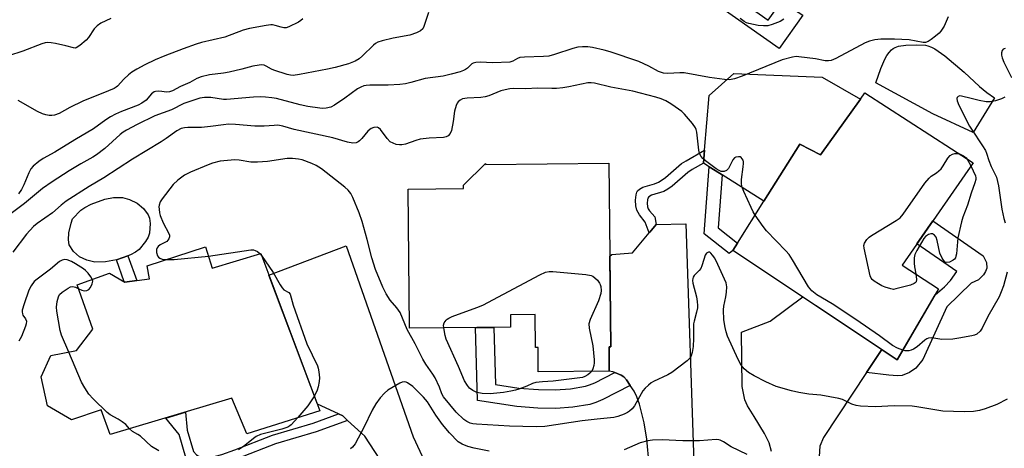
# Model space of a CAD drawing. Units: inches. Extents: x 1171769 to 1177769, y 521460 to 525460.
# Drawn here: x 1173717 to 1174028, y 523624 to 523759 of the extents above; entities that cross this region are included whole.
import ezdxf

# ---------------------------------------------------------------- set-up
doc = ezdxf.new("R2010")
doc.units = ezdxf.units.IN
doc.header["$MEASUREMENT"] = 0
for name, color, linetype in [('BLDG-Footprint', 5, 'Continuous'), ('CULTRL-Pad', 6, 'Continuous'), ('TRANS-Driveway', 251, 'Continuous'), ('TRANS-Non Street Sidewalk', 7, 'Continuous'), ('Undefined', 1, 'Continuous')]:
    doc.layers.add(name, color=color, linetype=linetype)

msp = doc.modelspace()

# ---------------------------------------------------------------- linework, layer by layer
at = {"layer": 'BLDG-Footprint'}
for points, elevation in [([(1173983.56, 523736.26), (1174017.69, 523714.23), (1173995.35, 523681.97), (1174006.83, 523674.52), (1173993.8, 523652.18), (1173941.99, 523686.62), (1173943.42, 523688.9), (1173951.74, 523702.1), (1173963.09, 523720.12), (1173969.6, 523716.71), (1173982.17, 523734.3)], 247.25), ([(1173902.86, 523714.08), (1173903.42, 523656.2), (1173902.9, 523656.2), (1173902.98, 523648.57), (1173880.6, 523648.35), (1173880.53, 523656.04), (1173879.73, 523656.04), (1173879.63, 523666.39), (1173871.84, 523666.32), (1173871.88, 523662.41), (1173839.97, 523662.1), (1173839.55, 523705.95), (1173857.03, 523706.12), (1173857.02, 523707.2), (1173863.93, 523714.03), (1173863.93, 523713.7)], 246.2), ([(1173775.68, 523687.74), (1173777.76, 523681), (1173793.06, 523685.67), (1173811.75, 523636.11), (1173788.65, 523628.85), (1173783.98, 523640), (1173745.59, 523628.59), (1173742.73, 523636.37), (1173733.39, 523633.26), (1173725.87, 523637.67), (1173723.79, 523646.75), (1173726.91, 523653.49), (1173734.95, 523655.05), (1173740.14, 523661.8), (1173735.21, 523675.81), (1173745.33, 523679.44), (1173750.26, 523676.59), (1173753.95, 523677.08), (1173758.04, 523677.62), (1173757.26, 523681.77)], 245.07)]:
    msp.add_lwpolyline(points, close=True, dxfattribs=dict(at, elevation=elevation))
at = {"layer": 'CULTRL-Pad'}
for points in [[(1173934.22, 523772.46), (1173953.09, 523759.11), (1173957.32, 523765.08), (1173963.97, 523760.68), (1173956.56, 523750.2), (1173932.94, 523766.91), (1173932.55, 523768.04), (1173932.51, 523768.93), (1173932.84, 523770.5), (1173933.53, 523771.48)], [(1174024.43, 523734.69), (1174017.77, 523723.75), (1174004.99, 523729.64), (1173987.02, 523739.41), (1173988.61, 523743.93), (1173989.91, 523746.91), (1173990.54, 523748.04), (1173991.21, 523749.01), (1173991.93, 523749.8), (1173992.51, 523750.25), (1173993.14, 523750.58), (1173994.21, 523750.93), (1173996.52, 523751.3), (1173999.73, 523751.42), (1174002.67, 523751.23), (1174003.47, 523751.06), (1174004.54, 523750.67), (1174005.63, 523750.12), (1174006.73, 523749.42), (1174008.75, 523747.88), (1174014.87, 523742.8), (1174019.76, 523738.27), (1174022.08, 523736.35)], [(1173982.17, 523734.3), (1173969.6, 523716.71), (1173963.09, 523720.12), (1173951.74, 523702.1), (1173938.59, 523710.38), (1173935, 523712.64), (1173934.53, 523712.94), (1173932.69, 523714.09), (1173933.04, 523718.15), (1173934.51, 523735.38), (1173942.24, 523742.39), (1173970.12, 523741.15)], [(1173744.15, 523683), (1173740.74, 523682.88), (1173738.25, 523683.5), (1173735.9, 523684.56), (1173734.05, 523686.27), (1173732.71, 523688.37), (1173732.48, 523689.92), (1173732.54, 523692.16), (1173733.24, 523695.17), (1173733.73, 523696.59), (1173736.37, 523699.24), (1173737.64, 523700.12), (1173739.6, 523701.16), (1173743.86, 523702.79), (1173746.67, 523703.24), (1173749.5, 523703.25), (1173751.66, 523702.63), (1173754.05, 523701.48), (1173756.05, 523699.8), (1173757.62, 523697.77), (1173757.97, 523696.74), (1173758.18, 523695.13), (1173757.98, 523692.03), (1173757.54, 523690.8), (1173756.78, 523689.46), (1173754.75, 523686.89), (1173753.56, 523686.01), (1173752.02, 523685.22), (1173751.17, 523684.91), (1173747.55, 523683.63)]]:
    msp.add_lwpolyline(points, close=True, dxfattribs=at)
at = {"layer": 'TRANS-Driveway'}
for points in [[(1173915.52, 523619.2), (1173914.81, 523627.18), (1173914.03, 523632.24), (1173912.46, 523638.21), (1173911.67, 523640.43), (1173910.79, 523642.28), (1173909.61, 523644.04), (1173908.43, 523645.8), (1173907.58, 523646.72), (1173906.73, 523647.35), (1173904.69, 523648.1), (1173904.11, 523648.31), (1173902.98, 523648.57), (1173902.9, 523656.2), (1173903.42, 523656.2), (1173903.14, 523684.79), (1173903.81, 523685.29), (1173910.35, 523685.86), (1173915.57, 523692.13), (1173915.72, 523692.31), (1173917.8, 523694.81), (1173927.15, 523695.01), (1173929.77, 523616.62)], [(1173954.1, 523623.22), (1173953.39, 523625.95), (1173951.92, 523628.96), (1173948.7, 523634.24), (1173946.55, 523637.68), (1173945.69, 523639.49), (1173944.86, 523643.74), (1173944.71, 523660.88), (1173953.71, 523664.35), (1173964.01, 523671.98), (1173988.94, 523655.41), (1173984.14, 523648.19), (1173970.51, 523627.69), (1173969.4, 523624.9), (1173969.14, 523621.62)]]:
    msp.add_lwpolyline(points, dxfattribs=at)
msp.add_lwpolyline([(1173859.82, 523603.05), (1173840.83, 523602.09), (1173836.38, 523609.79), (1173830.61, 523620.81), (1173825.89, 523628.03), (1173820.48, 523633.05), (1173818.93, 523634.49), (1173817.64, 523635.08), (1173810.98, 523638.14), (1173795.64, 523678.82), (1173820.04, 523688.02), (1173841.09, 523627.88), (1173844.57, 523620.44), (1173850.35, 523612.27), (1173853.18, 523609.25)], close=True, dxfattribs=at)
at = {"layer": 'TRANS-Non Street Sidewalk'}
for points in [[(1173917.8, 523694.81), (1173915.72, 523692.31), (1173915.57, 523692.13), (1173914.33, 523695.51), (1173912.49, 523697.78), (1173911.62, 523699.27), (1173911.31, 523700.67), (1173911.27, 523702.41), (1173911.48, 523704.1), (1173911.72, 523704.93), (1173911.92, 523705.35), (1173912.46, 523705.9), (1173913.61, 523706.49), (1173917.26, 523707.61), (1173918.48, 523708.08), (1173919.39, 523708.62), (1173920.7, 523709.58), (1173925.8, 523713.94), (1173927.21, 523714.84), (1173933.04, 523718.15), (1173932.69, 523714.09), (1173929.15, 523712.09), (1173927.71, 523711.17), (1173922.76, 523706.86), (1173921.45, 523705.88), (1173920.2, 523705.17), (1173916.28, 523703.97), (1173915.47, 523703.48), (1173915.17, 523703.07), (1173915.02, 523702.55), (1173914.92, 523701.52), (1173915.03, 523700.29), (1173915.28, 523699.71), (1173915.66, 523699.1), (1173917.3, 523697.17)], [(1173941.99, 523686.62), (1173940.79, 523685.58), (1173932.95, 523691.82), (1173934.53, 523712.94), (1173935, 523712.64), (1173938.59, 523710.38), (1173937.34, 523693.74), (1173943.43, 523688.9)], [(1173984.14, 523648.19), (1173988.94, 523655.41), (1173993.8, 523652.18), (1174005.71, 523672.61), (1174008.67, 523675.14), (1174010.6, 523677.12), (1174012.58, 523679.98), (1174000.01, 523688.69), (1174004.99, 523695.89), (1174020.92, 523684.86), (1174021.96, 523682.84), (1174022.02, 523680.97), (1174021.63, 523679.91), (1174021.04, 523678.89), (1174019.36, 523677.31), (1174017.07, 523676.28), (1174009.47, 523668.82), (1174001.87, 523652.21), (1173999.67, 523649.47), (1173997.61, 523648.13), (1173995.29, 523647.22), (1173993.85, 523647.1), (1173991.09, 523647.25)], [(1173753.95, 523677.08), (1173750.26, 523676.59), (1173750, 523676.74), (1173747.55, 523683.63), (1173751.17, 523684.91)], [(1173904.69, 523648.1), (1173906.73, 523647.35), (1173907.58, 523646.72), (1173908.43, 523645.8), (1173909.61, 523644.04), (1173900.93, 523639.61), (1173898.79, 523638.7), (1173896.82, 523638.09), (1173891.44, 523637.22), (1173886.13, 523636.78), (1173880.4, 523636.92), (1173873.8, 523637.43), (1173861.45, 523639.28), (1173860.75, 523662.3), (1173866.6, 523662.36), (1173867.15, 523644.34), (1173874.46, 523643.24), (1173880.69, 523642.76), (1173885.96, 523642.64), (1173890.73, 523643.03), (1173895.48, 523643.8), (1173896.78, 523644.2), (1173898.45, 523644.91)], [(1173817.64, 523635.08), (1173818.93, 523634.49), (1173820.48, 523633.05), (1173810.51, 523629.44), (1173797.71, 523625.63), (1173785.86, 523621.02), (1173781.66, 523619.56), (1173777.63, 523618.49), (1173774.06, 523618.39), (1173772.03, 523618.93), (1173770.77, 523619.78), (1173769.43, 523621.38), (1173767.3, 523628.56), (1173763.11, 523633.8), (1173769.38, 523635.66), (1173769.88, 523629.95), (1173771.88, 523623.22), (1173772.83, 523622.15), (1173774.4, 523621.27), (1173777.22, 523621.35), (1173780.81, 523622.31), (1173784.86, 523623.72), (1173796.77, 523628.35), (1173809.61, 523632.17)]]:
    msp.add_lwpolyline(points, close=True, dxfattribs=at)
at = {"layer": 'Undefined'}
for p, q in [((1174015.87, 523715.4, 248), (1174017, 523713.23, 248)), ((1173792.81, 523685.59, 244), (1173793.32, 523685, 244))]:
    msp.add_line(p, q, dxfattribs=at)
for points, elevation in [([(1173845.96, 523761.59), (1173844.53, 523757.13), (1173844.14, 523756.44), (1173843.45, 523755.78), (1173842.22, 523755.17), (1173840.09, 523754.45), (1173834.83, 523753.51), (1173831.39, 523752.68), (1173830.02, 523752.22), (1173829.3, 523751.8), (1173828.65, 523751.25), (1173825.16, 523747.89), (1173824.09, 523746.97), (1173822.87, 523746.25), (1173820.74, 523745.38), (1173816.58, 523744.25), (1173814.08, 523743.68), (1173805.32, 523741.98), (1173803.29, 523741.73), (1173802.47, 523741.8), (1173801.39, 523742.03), (1173797.23, 523743.35), (1173796.51, 523743.66), (1173794.83, 523744.65), (1173794.1, 523744.98), (1173793.33, 523745.09), (1173792.53, 523745.01), (1173790.62, 523744.62), (1173787.08, 523743.68), (1173783.16, 523742.81), (1173781.31, 523742.47), (1173776.88, 523741.88), (1173774.27, 523741.26), (1173772.89, 523740.74), (1173770.67, 523739.53), (1173767.76, 523738.21), (1173765.26, 523736.9), (1173764.28, 523736.54), (1173763.39, 523736.47), (1173761.86, 523736.69), (1173760.73, 523736.76), (1173759.92, 523736.7), (1173759.42, 523736.56), (1173758.64, 523735.97), (1173756.92, 523733.99), (1173755.57, 523732.99), (1173754.38, 523732.4), (1173749.17, 523730.35), (1173747.3, 523729.49), (1173745.74, 523728.66), (1173744.24, 523727.73), (1173740.38, 523724.88), (1173734.43, 523721.43), (1173728.1, 523717.59), (1173724.5, 523715.56), (1173723.07, 523714.58), (1173721.29, 523713.13), (1173720.57, 523712.29), (1173719.93, 523711.03), (1173718.39, 523707.31), (1173717.62, 523705.84), (1173716.72, 523704.48)], 250), ([(1173745.78, 523759.64), (1173742.66, 523758.16), (1173741.47, 523757.4), (1173740.5, 523756.37), (1173738.74, 523753.7), (1173738.02, 523752.81), (1173736.04, 523751.14), (1173734.87, 523750.46), (1173734.5, 523750.37), (1173734, 523750.4), (1173731.57, 523751.08), (1173728.39, 523751.78), (1173726.94, 523752.05), (1173725.81, 523752.11), (1173725.04, 523752), (1173724, 523751.72), (1173718.05, 523749.36), (1173713.55, 523747.94)], 254), ([(1174009.87, 523760.22), (1174008.54, 523757.23), (1174007.52, 523755.65), (1174006.97, 523755.04), (1174005.87, 523754.09), (1174004.49, 523753.01), (1174003.52, 523752.41), (1174002.75, 523752.16), (1174001.93, 523752.12), (1173997.56, 523752.91), (1173992.95, 523753.2), (1173988.66, 523753.17), (1173986.68, 523752.94), (1173985.01, 523752.56), (1173983.66, 523752.03), (1173974.45, 523747.09), (1173972.94, 523746.43), (1173972.14, 523746.31), (1173971.03, 523746.36), (1173968, 523746.93), (1173962.78, 523747.64), (1173961.91, 523747.67), (1173960.79, 523747.51), (1173957.46, 523746.65), (1173944.93, 523741.52), (1173942.44, 523740.67), (1173940.91, 523740.35), (1173939.3, 523740.42), (1173934.58, 523741.12), (1173926.64, 523742.58), (1173925.18, 523742.59), (1173921.42, 523742.3), (1173920.05, 523742.42), (1173918.5, 523742.96), (1173915.47, 523744.66), (1173912.34, 523746.13), (1173903.27, 523749.19), (1173901.35, 523749.73), (1173897.67, 523750.53), (1173896.23, 523750.71), (1173894.49, 523750.77), (1173893.11, 523750.61), (1173891.48, 523750.25), (1173885.7, 523748.32), (1173883.92, 523747.85), (1173882.26, 523747.67), (1173876.28, 523747.5), (1173874.82, 523747.36), (1173874.06, 523747.11), (1173872.56, 523746.23), (1173871.59, 523745.95), (1173866.26, 523745.66), (1173862.28, 523745.92), (1173860.88, 523745.8), (1173860.09, 523745.57), (1173859.65, 523745.34), (1173858.27, 523744.03), (1173857.64, 523743.57), (1173856.96, 523743.24), (1173855.91, 523742.88), (1173853.17, 523742.14), (1173850.58, 523741.55), (1173844.93, 523740.72), (1173840.39, 523739.51), (1173838.67, 523739.13), (1173836.95, 523738.92), (1173833.23, 523738.65), (1173827.48, 523738.63), (1173826.34, 523738.55), (1173825.53, 523738.41), (1173824.59, 523738.07), (1173823.62, 523737.51), (1173819.61, 523734.59), (1173816.33, 523732.35), (1173815.13, 523731.75), (1173813.73, 523731.46), (1173812.58, 523731.37), (1173811.73, 523731.39), (1173807.92, 523731.91), (1173805.47, 523732.47), (1173798.02, 523734.47), (1173796.59, 523734.72), (1173794.54, 523734.94), (1173793.09, 523734.97), (1173790.75, 523734.88), (1173782.26, 523734.13), (1173781.31, 523734.19), (1173777.33, 523734.78), (1173775.32, 523734.75), (1173773.89, 523734.53), (1173768.8, 523732.88), (1173764.91, 523730.93), (1173759.64, 523728.99), (1173754.11, 523726.27), (1173750.77, 523724.52), (1173749.67, 523723.81), (1173748.73, 523723.08), (1173743.87, 523718.7), (1173741.32, 523716.72), (1173740.12, 523715.97), (1173736.36, 523713.86), (1173732.66, 523711.63), (1173727.31, 523708.25), (1173724.27, 523706.15), (1173718.53, 523701.37), (1173713.99, 523697.89)], 248), ([(1173806.31, 523759.62), (1173805.69, 523759), (1173805, 523758.52), (1173801.91, 523757.05), (1173801.14, 523756.78), (1173800.34, 523756.72), (1173799.53, 523756.9), (1173797.63, 523757.51), (1173796.83, 523757.64), (1173796.25, 523757.63), (1173794.79, 523757.44), (1173789.55, 523756.51), (1173787.57, 523755.96), (1173781.77, 523753.79), (1173774.36, 523752.11), (1173772.75, 523751.61), (1173768.66, 523750.12), (1173762.8, 523747.89), (1173759.75, 523746.64), (1173756.56, 523745.07), (1173753.96, 523743.68), (1173752.46, 523742.77), (1173751.33, 523741.88), (1173749.86, 523740.51), (1173747.91, 523738.38), (1173747.48, 523738.02), (1173746.82, 523737.61), (1173745.06, 523736.84), (1173736.95, 523733.67), (1173732.85, 523731.62), (1173729.52, 523729.74), (1173727.99, 523729.21), (1173727.21, 523729.08), (1173726.4, 523729.09), (1173725.31, 523729.29), (1173724.24, 523729.59), (1173722.68, 523730.33), (1173716.6, 523733.84)], 252), ([(1173958, 523759.42), (1173956.84, 523758.75), (1173954.39, 523757.8), (1173953, 523757.39), (1173951.6, 523757.32), (1173949.95, 523757.52), (1173947.01, 523758.12), (1173946.24, 523758.36), (1173945.52, 523758.69), (1173944.21, 523759.63)], 250), ([(1174027.85, 523750.27), (1174027.17, 523749.99), (1174026.9, 523749.62), (1174026.69, 523748.86), (1174026.67, 523748.08), (1174026.84, 523747.31), (1174027.4, 523745.96), (1174029.84, 523741.13)], 246), ([(1173949, 523697.75), (1173948.38, 523698.79), (1173947.74, 523700.09), (1173945.45, 523705.14), (1173944.83, 523706.79), (1173944.67, 523707.82), (1173944.68, 523708.96), (1173945.25, 523712.92), (1173945.34, 523714.03), (1173945.3, 523714.56), (1173945.15, 523715.05), (1173944.92, 523715.5), (1173944.62, 523715.86), (1173944.21, 523716.07), (1173943.71, 523716.13), (1173942.94, 523716), (1173942.48, 523715.76), (1173941.96, 523715.13), (1173940.61, 523712.46), (1173939.93, 523711.78), (1173939.25, 523711.49), (1173938.71, 523711.44), (1173938.24, 523711.5), (1173937.62, 523711.74), (1173936.64, 523712.35), (1173933.37, 523714.81), (1173932.49, 523715.56), (1173931.94, 523716.18), (1173931.46, 523717.13), (1173931.17, 523718.18), (1173930.61, 523723.84), (1173930.43, 523724.7), (1173930.21, 523725.22), (1173929.18, 523726.63), (1173926.65, 523729.55), (1173925.81, 523730.33), (1173923.78, 523731.84), (1173922.39, 523732.77), (1173920.77, 523733.7), (1173919.31, 523734.37), (1173917.63, 523734.94), (1173910.46, 523736.83), (1173903.5, 523738.01), (1173898.32, 523739.35), (1173897.29, 523739.44), (1173896.2, 523739.36), (1173890.25, 523738.1), (1173888.32, 523737.79), (1173886.34, 523737.61), (1173884.88, 523737.58), (1173880.34, 523737.73), (1173876.62, 523737.56), (1173872.81, 523737.57), (1173871.65, 523737.5), (1173870.2, 523737.25), (1173868.77, 523736.9), (1173865.05, 523735.34), (1173863.84, 523734.98), (1173862.43, 523734.82), (1173858.13, 523734.58), (1173856.74, 523734.33), (1173855.99, 523733.94), (1173855.33, 523733.42), (1173855.01, 523733), (1173854.67, 523732.28), (1173854.15, 523730.43), (1173853.76, 523727.24), (1173853.22, 523724.42), (1173852.82, 523723.41), (1173852.14, 523722.73), (1173851.5, 523722.38), (1173850.67, 523722.2), (1173846.21, 523722.02), (1173843.3, 523721.63), (1173841.93, 523721.24), (1173838.7, 523720.1), (1173837.61, 523719.86), (1173836.82, 523719.84), (1173835.78, 523720.02), (1173834.78, 523720.35), (1173833.87, 523720.86), (1173832.9, 523721.83), (1173830.81, 523724.72), (1173830.22, 523725.27), (1173829.77, 523725.43), (1173828.73, 523725.31), (1173827.94, 523725.02), (1173827.45, 523724.75), (1173826.8, 523724.16), (1173824.97, 523721.91), (1173824.24, 523721.15), (1173823.83, 523720.85), (1173823.15, 523720.53), (1173822.15, 523720.36), (1173820.46, 523720.68), (1173815.79, 523722.11), (1173803.65, 523724.69), (1173800.06, 523725.74), (1173798.51, 523726.02), (1173797.35, 523726.01), (1173794.16, 523725.75), (1173791.26, 523725.7), (1173785.16, 523726.27), (1173782.91, 523726.34), (1173781.33, 523726.22), (1173777.25, 523725.64), (1173774.35, 523725.35), (1173773.19, 523725.3), (1173770.06, 523725.37), (1173768.99, 523725.27), (1173767.95, 523724.99), (1173766.63, 523724.33), (1173763.27, 523721.91), (1173761.65, 523720.84), (1173752.68, 523715.39), (1173743.54, 523709.42), (1173738.94, 523706.74), (1173731.71, 523702.08), (1173730.11, 523700.9), (1173727.41, 523698.45), (1173722.55, 523695.12), (1173721.41, 523694.19), (1173719.21, 523691.74), (1173714.92, 523686.02)], 246), ([(1174027.67, 523734.91), (1174026.68, 523734.36), (1174024.75, 523733.72), (1174023.05, 523733.38), (1174021.8, 523733.46), (1174019.61, 523733.87), (1174017.06, 523734.43), (1174014.06, 523735.25), (1174013.56, 523735.26), (1174012.97, 523735.06), (1174012.68, 523734.81), (1174012.54, 523734.44), (1174012.65, 523733.71), (1174013.18, 523732.36), (1174016.57, 523725.79), (1174017.18, 523724.79), (1174020.69, 523719.59), (1174021.57, 523718.07), (1174021.91, 523717.28), (1174022.67, 523714.91), (1174023.37, 523713.07), (1174025.04, 523709.67), (1174025.44, 523708.31), (1174025.75, 523706.91), (1174026.79, 523699.59), (1174027.37, 523696.71), (1174027.79, 523695.3)], 246), ([(1174028.44, 523639.76), (1174025.15, 523638.03), (1174021.52, 523636.66), (1174019.7, 523636.17), (1174017.79, 523635.9), (1174014.97, 523635.74), (1174011.57, 523635.8), (1174008.14, 523636), (1173999.99, 523637.34), (1173998.53, 523637.49), (1173992.84, 523637.66), (1173986.94, 523637.35), (1173982.25, 523637.54), (1173980.81, 523637.72), (1173979.43, 523638.2), (1173976.52, 523639.62), (1173975.42, 523639.99), (1173969.66, 523640.95), (1173965.96, 523641.3), (1173962.74, 523641.86), (1173960.43, 523642.37), (1173955.57, 523643.74), (1173952.31, 523645.2), (1173948.65, 523647.11), (1173946.88, 523648.14), (1173945.56, 523649.29), (1173944.62, 523650.4), (1173943.66, 523652.22), (1173940.29, 523659.62), (1173939.83, 523660.93), (1173939.5, 523662.33), (1173939.13, 523664.78), (1173939.04, 523667.86), (1173939.15, 523669.01), (1173939.73, 523671.95), (1173939.94, 523673.4), (1173940.01, 523675.12), (1173939.79, 523676.34), (1173937.26, 523682.16), (1173936.23, 523684.16), (1173935.58, 523685.14), (1173935.04, 523685.75), (1173934.64, 523686), (1173934.22, 523686.04), (1173933.83, 523685.88), (1173933.66, 523685.73), (1173933.26, 523685.07), (1173932.76, 523683.72), (1173932.17, 523681.7), (1173931.82, 523680.9), (1173931.31, 523680.25), (1173929.73, 523678.65), (1173929.43, 523678.21), (1173929.28, 523677.71), (1173929.26, 523677.17), (1173929.38, 523676.32), (1173930.45, 523671.93), (1173930.71, 523670.47), (1173930.81, 523669.3), (1173930.75, 523668.48), (1173930.52, 523667.11), (1173929.73, 523664.34), (1173929.58, 523663.5), (1173929.55, 523658.87), (1173929.44, 523656.35), (1173929.16, 523654.44), (1173928.69, 523653.08), (1173928.19, 523652.41), (1173927.56, 523651.83), (1173922.69, 523648.09), (1173921.45, 523647.38), (1173916.89, 523645.3), (1173916.21, 523644.88), (1173915.35, 523644.18), (1173914.33, 523643.22), (1173913.6, 523642.39), (1173910.89, 523637.65), (1173910.18, 523636.7), (1173909.38, 523635.98), (1173908.69, 523635.52), (1173907.64, 523635), (1173905.71, 523634.25), (1173904.38, 523633.91), (1173899.17, 523633.48), (1173894.47, 523632.95), (1173882.67, 523631.15), (1173879.89, 523631.05), (1173871.52, 523631.21), (1173861.11, 523631.81), (1173859.93, 523631.97), (1173859.07, 523632.17), (1173858.02, 523632.68), (1173857.07, 523633.34), (1173854.66, 523635.66), (1173850.73, 523640.46), (1173850.18, 523641.44), (1173849.4, 523643.55), (1173848.07, 523646.44), (1173847.33, 523647.66), (1173845.13, 523650.81), (1173844.2, 523652.34), (1173841.78, 523657.21), (1173839.23, 523661.67), (1173837.01, 523667.03), (1173835.95, 523668.56), (1173833.87, 523670.9), (1173832.64, 523672.91), (1173831.57, 523675.02), (1173829.24, 523680.56), (1173828.1, 523684.23), (1173826.65, 523690.06), (1173825.05, 523695.73), (1173824.09, 523698.46), (1173822.08, 523703.26), (1173821.43, 523704.54), (1173820.64, 523705.59), (1173819.62, 523706.55), (1173812.19, 523712.27), (1173810.51, 523713.41), (1173809.19, 523714.01), (1173806.12, 523715.1), (1173805, 523715.36), (1173803.05, 523715.58), (1173801.38, 523715.6), (1173795.19, 523714.58), (1173792.01, 523714.4), (1173789.97, 523714.46), (1173786.29, 523715.06), (1173784.91, 523715.13), (1173783.76, 523715.09), (1173780.3, 523714.72), (1173777.87, 523714.11), (1173776.53, 523713.62), (1173770.91, 523711.29), (1173769.03, 523710.28), (1173766.96, 523708.72), (1173765.47, 523707.32), (1173761.94, 523702.89), (1173761.36, 523701.9), (1173761.05, 523700.89), (1173760.97, 523700.37), (1173760.99, 523699.55), (1173761.17, 523698.46), (1173761.39, 523697.65), (1173762.3, 523695.31), (1173764.08, 523691.92), (1173764.27, 523691.41), (1173764.33, 523690.9), (1173764.1, 523690.21), (1173763.81, 523689.79), (1173763.42, 523689.43), (1173761.4, 523688.4), (1173760.75, 523687.86), (1173760.42, 523687.41), (1173760.24, 523686.94), (1173760.17, 523685.95), (1173760.54, 523684.94), (1173760.84, 523684.5), (1173761.22, 523684.16), (1173761.97, 523683.89), (1173763.36, 523683.75)], 244), ([(1173999.64, 523679.18), (1173999.9, 523677.43), (1173999.77, 523676.71), (1173999.49, 523676.39), (1173999.11, 523676.13), (1173997.92, 523675.64), (1173995.49, 523675.06), (1173993.37, 523674.45), (1173992.58, 523674.34), (1173991.73, 523674.46), (1173990.03, 523674.99), (1173988.92, 523675.46), (1173987.91, 523676.03), (1173986.5, 523676.95), (1173985.91, 523677.44), (1173985.61, 523677.81), (1173985.26, 523678.58), (1173983.38, 523687.3), (1173983.29, 523688.15), (1173983.44, 523688.92), (1173984.2, 523690), (1173984.98, 523690.79), (1173985.64, 523691.34), (1173993.5, 523696.01), (1173994.67, 523696.86), (1173995.63, 523697.98), (1174002.54, 523707.76), (1174003.83, 523709.4), (1174004.5, 523709.96), (1174006.2, 523711.1), (1174007.61, 523712.36), (1174008.31, 523713.21), (1174009.74, 523715.7), (1174010.52, 523716.53), (1174011.22, 523716.95), (1174011.94, 523717.16), (1174012.71, 523717.16), (1174013.38, 523717.01)], 248), ([(1174013.38, 523717.01), (1174014.73, 523716.4), (1174015.51, 523715.81), (1174015.87, 523715.4)], 248), ([(1174017, 523713.23), (1174018.43, 523710.11), (1174018.57, 523709.47), (1174018.53, 523708.94), (1174018.23, 523707.87), (1174017.06, 523704.62), (1174015.96, 523700.87), (1174014.52, 523697.03), (1174014.1, 523695.63), (1174012.92, 523690.52), (1174012.46, 523685.57), (1174012.3, 523684.75), (1174012.12, 523684.25), (1174011.86, 523683.83), (1174011.47, 523683.49), (1174010.23, 523682.92), (1174009.25, 523682.76), (1174009.04, 523682.81), (1174008.67, 523683.06), (1174007.95, 523684.16), (1174007.26, 523685.72), (1174006.42, 523689.75), (1174006.03, 523690.79), (1174005.52, 523691.39), (1174004.88, 523691.78), (1174004.41, 523691.84), (1174003.67, 523691.63), (1174002.74, 523691.03), (1174002.2, 523690.38), (1173999.99, 523686.61), (1173999.37, 523685.33), (1173999.14, 523684.27), (1173999.11, 523682.62), (1173999.22, 523681.48), (1173999.64, 523679.18)], 248), ([(1173995.53, 523655.15), (1173993.83, 523655.81), (1173992.26, 523656.63), (1173988.16, 523659.66), (1173980.76, 523664.87), (1173973.3, 523669.79), (1173968.41, 523672.63), (1173966.86, 523673.83), (1173966.29, 523674.45), (1173965.79, 523675.17), (1173960.79, 523683.62), (1173959.66, 523685.36), (1173958.7, 523686.46), (1173952.54, 523692.79), (1173951.47, 523694.18), (1173949, 523697.75)], 246), ([(1173776.6, 523684.76), (1173789.93, 523686.81), (1173790.78, 523686.77), (1173791.3, 523686.61), (1173792.04, 523686.21), (1173792.81, 523685.59)], 244), ([(1173739.96, 523677.52), (1173739.5, 523678.33), (1173738.62, 523679.47), (1173737.82, 523680.31), (1173737.14, 523680.84), (1173734.68, 523682.4), (1173733.4, 523683.1), (1173732.05, 523683.64), (1173731.23, 523683.74), (1173730.44, 523683.57), (1173729.57, 523683.07), (1173726.78, 523680.72), (1173722.53, 523677.54), (1173721.66, 523676.76), (1173720.65, 523675.4), (1173719.99, 523674.13), (1173718.42, 523669.73), (1173717.86, 523667.8), (1173717.8, 523667.26), (1173717.9, 523666.62), (1173718.09, 523666.24), (1173718.93, 523665.05), (1173719.18, 523664.31), (1173719.14, 523663.52), (1173718.9, 523662.72), (1173717.59, 523659.5), (1173716.82, 523657.99)], 244), ([(1173763.36, 523683.75), (1173765.75, 523683.75), (1173776.6, 523684.76)], 244), ([(1173793.32, 523685), (1173796.99, 523679.61), (1173799.17, 523675.75), (1173799.79, 523674.79), (1173800.36, 523674.2), (1173801.93, 523673.35), (1173802.32, 523672.86), (1173803.26, 523669.32), (1173807.58, 523657.13), (1173810.97, 523650.26), (1173811.22, 523649.46), (1173811.4, 523648.36), (1173811.56, 523646.41), (1173811.53, 523645.29), (1173811.21, 523643.63), (1173810.89, 523642.55), (1173809.98, 523640.78)], 244), ([(1173735.67, 523674.5), (1173736.67, 523674.07), (1173737.45, 523673.92), (1173738.21, 523674.01), (1173738.88, 523674.32), (1173739.37, 523674.9), (1173739.93, 523676.12), (1173740.08, 523676.88), (1173739.96, 523677.52)], 244), ([(1173850.78, 523662.21), (1173850.72, 523663.06), (1173850.95, 523663.76), (1173851.53, 523664.6), (1173851.9, 523664.96), (1173852.38, 523665.27), (1173853.44, 523665.74), (1173861.17, 523668.6), (1173863.07, 523669.37), (1173881.03, 523678.91), (1173882.91, 523679.78), (1173884.01, 523679.97), (1173885.17, 523679.94), (1173895.58, 523678.98), (1173897.3, 523678.69), (1173897.8, 523678.46), (1173898.44, 523677.97), (1173899.23, 523677.19), (1173899.9, 523676.33), (1173900.14, 523675.86), (1173900.28, 523675.27), (1173900.4, 523673.93), (1173900.36, 523673.02), (1173899.61, 523670.72), (1173896.96, 523664.84), (1173896.56, 523663.5), (1173896.66, 523662.07), (1173897.77, 523656.56), (1173898.22, 523652.08), (1173898.24, 523651.19), (1173898.14, 523650.33), (1173897.82, 523649.25), (1173897.44, 523648.52)], 246), ([(1174028.5, 523679.79), (1174027.3, 523675.49), (1174026.61, 523673.58), (1174025.92, 523671.99), (1174022.35, 523665.82), (1174020.57, 523662.12), (1174019.92, 523661.17), (1174018.87, 523660.21), (1174018.1, 523659.86), (1174017.26, 523659.64), (1174013.18, 523658.93), (1174011.35, 523658.69), (1174007.82, 523658.53), (1174004.73, 523659.01), (1174003.66, 523658.97), (1174003.16, 523658.79), (1174002.45, 523658.34), (1174000.04, 523656.22), (1173998.9, 523655.44), (1173998.19, 523655.16), (1173997.41, 523655.01), (1173996.33, 523655), (1173995.53, 523655.15)], 246), ([(1173732.51, 523654.58), (1173730.26, 523659.93), (1173729.8, 523661.32), (1173728.73, 523667.45), (1173728.7, 523668.77), (1173728.92, 523670.54), (1173729.25, 523671.95), (1173729.64, 523672.67), (1173730.47, 523673.42), (1173732.38, 523674.73), (1173733.11, 523675.1), (1173733.85, 523675.2), (1173734.61, 523674.99), (1173735.67, 523674.5)], 244), ([(1173897.44, 523648.52), (1173896.9, 523647.89), (1173896.25, 523647.39), (1173895.28, 523646.84), (1173894.49, 523646.56), (1173885.24, 523645.45), (1173881.9, 523645.23), (1173879.86, 523644.99), (1173878.78, 523644.66), (1173876.98, 523643.85), (1173874.5, 523642.87), (1173873.38, 523642.52), (1173871.95, 523642.21), (1173869.62, 523641.84), (1173865.47, 523641.39), (1173862.9, 523641.56), (1173861.23, 523641.87), (1173860, 523642.44), (1173858.92, 523643.23), (1173858.23, 523644.08), (1173857.37, 523645.5), (1173855.45, 523650.02), (1173851.58, 523658.68), (1173851.26, 523659.75), (1173850.78, 523662.21)], 246), ([(1173751.72, 523630.41), (1173750.51, 523631.73), (1173749.38, 523632.63), (1173748.16, 523633.42), (1173745.54, 523634.81), (1173744.6, 523635.49), (1173740.23, 523639.8), (1173738.84, 523641.3), (1173737.55, 523643.26), (1173736.55, 523645.06), (1173732.51, 523654.58)], 244), ([(1173865.15, 523623.4), (1173860.33, 523624.32), (1173858.37, 523624.81), (1173856.55, 523625.52), (1173855.38, 523626.27), (1173852.59, 523629.14), (1173850.35, 523631.73), (1173848.26, 523634.74), (1173845.63, 523638.89), (1173844.42, 523640.41), (1173841.02, 523643.77), (1173839.39, 523644.89), (1173838.91, 523645.11), (1173838.41, 523645.23), (1173837.7, 523645.11), (1173836.95, 523644.77), (1173833.2, 523642.52), (1173832.08, 523641.64), (1173830.73, 523640.17), (1173829.38, 523638.31), (1173828.17, 523636.28), (1173825.63, 523630.81), (1173822.88, 523625.68), (1173822.02, 523624.56), (1173821.37, 523624.04)], 242), ([(1173809.98, 523640.78), (1173807.95, 523637.6), (1173804.78, 523633.92)], 244), ([(1173804.78, 523633.92), (1173802.7, 523631.67), (1173802.26, 523631.31), (1173801.57, 523630.9), (1173799.77, 523630.3), (1173793.01, 523628.56), (1173791.68, 523627.97), (1173790.76, 523627.31), (1173788.1, 523625.15), (1173786.02, 523623.82)], 244), ([(1173760.93, 523623.46), (1173758.61, 523624.86), (1173755.16, 523628.03), (1173754.31, 523628.63), (1173752.66, 523629.51), (1173751.72, 523630.41)], 244), ([(1173946.47, 523622.3), (1173941.4, 523624.76), (1173938.99, 523626.3), (1173938, 523626.77), (1173937.49, 523626.93), (1173936.66, 523626.99), (1173931.45, 523626.58), (1173926.16, 523626.64), (1173919.64, 523626.89), (1173916.56, 523626.83), (1173915.18, 523626.65), (1173912.76, 523625.95), (1173907.63, 523623.81)], 242)]:
    msp.add_lwpolyline(points, dxfattribs=dict(at, elevation=elevation))

doc.saveas('drawing.dxf')
